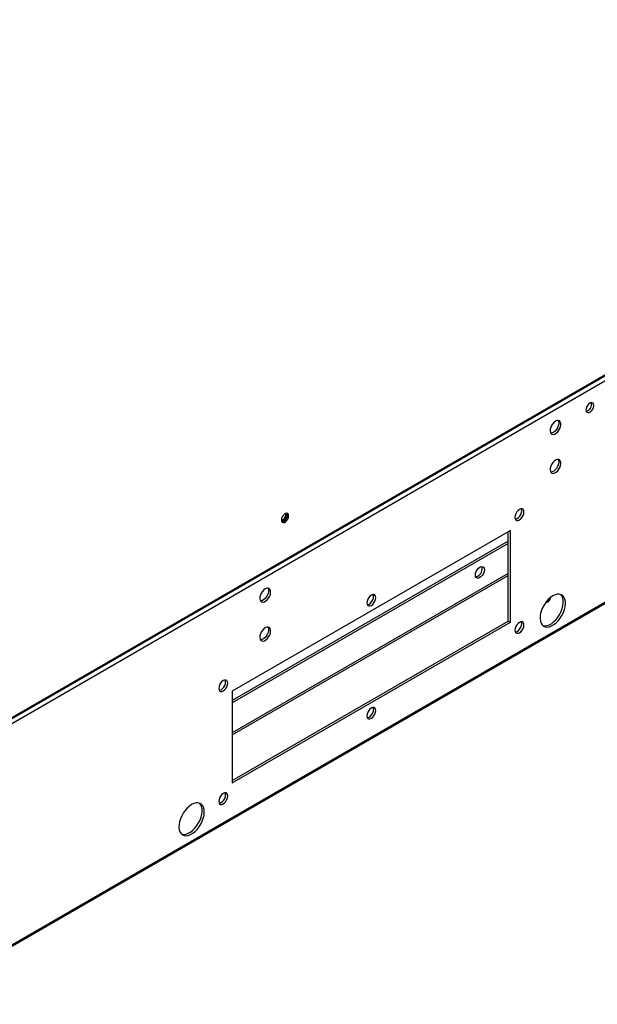
# Model space of a CAD drawing. Units: inches. Extents: x 0 to 10.8, y 0.1 to 8.3.
# Drawn here: x 7.6 to 7.9, y 4.9 to 5.4 of the extents above; entities that cross this region are included whole.
import ezdxf

# ---------------------------------------------------------------- set-up
doc = ezdxf.new("R2010")
doc.units = ezdxf.units.IN
doc.header["$MEASUREMENT"] = 0

msp = doc.modelspace()

# ---------------------------------------------------------------- linework, layer by layer
at = {"color": 8, "linetype": 'Continuous', "lineweight": 25}
for p, q in [((7.293398769629752, 4.805102269335274), (8.987962493074706, 5.783353084225977)), ((8.078175041248317, 5.370724532115729), (7.337206980952428, 4.942972775859049)), ((7.822333792765945, 5.153498478079801), (7.681649006092371, 5.07228287945577)), ((7.681649006092371, 5.071228266609208), (7.822333792765945, 5.152443865233239))]:
    msp.add_line(p, q, dxfattribs=at)
at = {"color": 7, "linetype": 'Continuous', "lineweight": 25}
for p, q in [((7.293398769629752, 4.804355275963958), (8.987962493074706, 5.78260609085466)), ((7.341075818828211, 4.948387522693396), (8.07598558197789, 5.372641898451398)), ((7.340699454068197, 4.947698095754572), (8.075783660204735, 5.372053175305337)), ((7.823438647111549, 5.175373355189929), (7.681649006092371, 5.093519937728536)), ((7.822333792765945, 5.129230190013002), (7.822333792765945, 5.174735536352568)), ((7.82343864711155, 5.128592371175641), (7.823438647111549, 5.175373355189929)), ((7.822333792765945, 5.169982188375895), (7.681649006092371, 5.088766589751866)), ((7.822333792765945, 5.168706550701173), (7.681649006092371, 5.087490952077142)), ((7.843627959258821, 5.141002698258501), (7.843835141365456, 5.14055269237006)), ((7.681649006092371, 5.048014591388972), (7.822333792765945, 5.129230190013002)), ((7.68164900609237, 5.046738953714249), (7.82343864711155, 5.128592371175641)), ((7.822333792765945, 5.129230190013002), (7.82343864711155, 5.128592371175641)), ((7.681649006092371, 5.093519937728536), (7.68164900609237, 5.046738953714249))]:
    msp.add_line(p, q, dxfattribs=at)
at = {"color": 7, "linetype": 'Continuous', "lineweight": 25, "flags": 128}
for points in [[(7.863954392534407, 5.240242870412332), (7.863308650419188, 5.239745659579956), (7.862732884481875, 5.239053465568121), (7.862289487895703, 5.238241298338508), (7.862026509560793, 5.237397168812516), (7.86197244726026, 5.236612551522307), (7.862133159483229, 5.235972471925866), (7.862491230566638, 5.235546292579325), (7.86300785795255, 5.235380196627739), (7.863627057047405, 5.235492183144703), (7.864281728021409, 5.235870116653453), (7.864900927116264, 5.236473042194079), (7.865417554502177, 5.237235623428895), (7.865775625585585, 5.238075222848444), (7.865936337808555, 5.23890085682789), (7.865882275508022, 5.23962305511453), (7.865619297173112, 5.240163556317944), (7.86517590058694, 5.240463788746003), (7.864600134649627, 5.240491217556539), (7.863954392534407, 5.240242870412332)], [(7.846449875777787, 5.231030819495738), (7.84570466044018, 5.230482336352949), (7.84501471431503, 5.229737972724656), (7.844431207550145, 5.22885293465593), (7.843997416172914, 5.22789286137155), (7.843745512505317, 5.226928957114978), (7.843694179090003, 5.226032710255351), (7.843847223091547, 5.225270591322194), (7.844193293936486, 5.224699123190315), (7.84470672513342, 5.224360689036764), (7.845349437839261, 5.224280388974479), (7.846073764992836, 5.224464178491727), (7.846825986562738, 5.224898426760797), (7.847550313716313, 5.225550927574125), (7.848193026422154, 5.22637328793138), (7.848706457619087, 5.227304517126913), (7.849052528464027, 5.228275550151379), (7.84920557246557, 5.229214369927536), (7.849154239050256, 5.230051348487401), (7.84890233538266, 5.23072441096011), (7.848468544005427, 5.231183639381119), (7.847885037240544, 5.231394974879272), (7.847195091115394, 5.231342743667466), (7.846449875777787, 5.231030819495738)], [(7.847770683378001, 5.231404998903885), (7.847878483662946, 5.231212307516208), (7.8480814306137, 5.230493040034761), (7.8480814306137, 5.229624402330037), (7.847878483662946, 5.228670817286839), (7.847487641408355, 5.227703007945462), (7.846937890831965, 5.226792752297322), (7.846270004419086, 5.226007559839698), (7.845533516249583, 5.225405664705158), (7.844783048281782, 5.225031706702342), (7.844074259291689, 5.224913420585575), (7.844024219732788, 5.224915230406523)], [(7.846449875777788, 5.211200955766425), (7.845704660440181, 5.210652472623636), (7.845014714315031, 5.209908108995342), (7.844431207550148, 5.209023070926615), (7.843997416172915, 5.208062997642236), (7.843745512505319, 5.207099093385664), (7.843694179090004, 5.206202846526037), (7.843847223091548, 5.20544072759288), (7.844193293936487, 5.204869259461002), (7.844706725133421, 5.204530825307451), (7.845349437839264, 5.204450525245164), (7.846073764992838, 5.204634314762413), (7.846825986562739, 5.205068563031483), (7.847550313716313, 5.205721063844811), (7.848193026422156, 5.206543424202066), (7.848706457619088, 5.207474653397599), (7.849052528464028, 5.208445686422065), (7.849205572465572, 5.209384506198222), (7.849154239050257, 5.210221484758088), (7.848902335382662, 5.210894547230796), (7.84846854400543, 5.211353775651805), (7.847885037240545, 5.211565111149959), (7.847195091115394, 5.211512879938152), (7.846449875777788, 5.211200955766425)], [(7.847770681285369, 5.211575138403099), (7.847878483662948, 5.211382443786894), (7.848081430613703, 5.210663176305448), (7.848081430613703, 5.209794538600724), (7.847878483662948, 5.208840953557526), (7.847487641408357, 5.207873144216149), (7.846937890831967, 5.206962888568008), (7.846270004419088, 5.206177696110385), (7.845533516249586, 5.205575800975844), (7.844783048281784, 5.205201842973028), (7.84407425929169, 5.205083556856262), (7.84402421592678, 5.20508536687299)], [(7.710368037529888, 5.182801191010908), (7.710256986079894, 5.183464356866939), (7.709937226173725, 5.183919317858465), (7.709447325575219, 5.184111198975398), (7.708846373526717, 5.184016856523174), (7.70820685371438, 5.183647669593875), (7.707605901665878, 5.183048167579796), (7.707116001067372, 5.182290659271541), (7.706796241161203, 5.181466511350716), (7.706685189711209, 5.180675128219703), (7.706796241161203, 5.180011962363674), (7.707116001067372, 5.179557001372148), (7.707605901665878, 5.179365120255214), (7.70820685371438, 5.179459462707437), (7.708846373526717, 5.179828649636736), (7.709447325575219, 5.180428151650816), (7.709937226173725, 5.181185659959072), (7.710256986079894, 5.182009807879895), (7.710368037529888, 5.182801191010908)], [(7.706685480630704, 5.180711455997836), (7.706700051687445, 5.180677570537372), (7.707003421288103, 5.18032841112295), (7.707457445980668, 5.180240193981359), (7.707993004621438, 5.18042634937272), (7.708528563262207, 5.180858536826196), (7.708982587954771, 5.181470959719786), (7.709285957555429, 5.182170382219569), (7.709392486792535, 5.182850323590235)], [(7.709536146896552, 5.184099317640184), (7.709726655994005, 5.183770509908873), (7.709837707443999, 5.183107344052842), (7.709726655994005, 5.182315960921829), (7.709406896087835, 5.181491813001005), (7.708916995489329, 5.180734304692749), (7.708316043440827, 5.18013480267867), (7.707676523628489, 5.179765615749371), (7.707075571579988, 5.179671273297147), (7.706986750257843, 5.179683154632831)], [(7.709392486792535, 5.182850323590235), (7.709285957555429, 5.183407268921781), (7.708982587954771, 5.183756428336202), (7.708528563262207, 5.183844645477793), (7.708483653397345, 5.183839160198469)], [(7.708862156706646, 5.183156476632168), (7.70875562746954, 5.183713421963715), (7.708681163429567, 5.183846880528653)], [(7.828049572580536, 5.186047492521146), (7.827343973791061, 5.185511107457243), (7.826707443927296, 5.184769124394452), (7.82620229096727, 5.183894173804661), (7.825877962802318, 5.182971901947738), (7.825766206932954, 5.182092587218885), (7.825877962802318, 5.181342303070307), (7.82620229096727, 5.180794492542003), (7.826707443927296, 5.180502779145304), (7.827343973791061, 5.180495717819969), (7.828049572580536, 5.180773999777718), (7.828755171370011, 5.181310384841621), (7.829391701233776, 5.182052367904411), (7.829896854193802, 5.182927318494203), (7.830221182358753, 5.183849590351126), (7.830332938228119, 5.184728905079979), (7.830221182358753, 5.185479189228558), (7.829896854193802, 5.186026999756862), (7.829391701233776, 5.186318713153559), (7.828755171370011, 5.186325774478895), (7.828049572580536, 5.186047492521146)], [(7.825980115727481, 5.181101798351397), (7.826239119445457, 5.181133536657331), (7.826944718234931, 5.181411818615079), (7.827650317024407, 5.181948203678982), (7.828286846888171, 5.182690186741773), (7.828791999848198, 5.183565137331565), (7.829116328013149, 5.184487409188487), (7.829228083882514, 5.185366723917341), (7.829116328013149, 5.186117008065919), (7.829014175088097, 5.186357512784765)], [(7.807905131581919, 5.151361090433217), (7.807199532792445, 5.151082808475469), (7.806563002928679, 5.151089869800805), (7.806057849968653, 5.151381583197503), (7.805733521803702, 5.151929393725806), (7.805621765934337, 5.152679677874384), (7.805733521803702, 5.153558992603239), (7.806057849968653, 5.154481264460162), (7.806563002928679, 5.155356215049952), (7.807199532792445, 5.156098198112742), (7.807905131581919, 5.156634583176647), (7.808610730371394, 5.156912865134395), (7.80924726023516, 5.156905803809058), (7.809752413195184, 5.156614090412361), (7.810076741360136, 5.156066279884056), (7.8101884972295, 5.155315995735479), (7.810076741360136, 5.154436681006625), (7.809752413195184, 5.153514409149701), (7.80924726023516, 5.152639458559911), (7.808610730371394, 5.151897475497122), (7.807905131581919, 5.151361090433217)], [(7.806800277236316, 5.151998909270578), (7.80609467844684, 5.151720627312829), (7.805835674728592, 5.151688889006885)], [(7.698440641362422, 5.145586907192559), (7.697695426024816, 5.14503842404977), (7.697005479899666, 5.144294060421476), (7.696421973134781, 5.143409022352751), (7.695988181757549, 5.142448949068371), (7.695736278089953, 5.141485044811798), (7.695684944674638, 5.140588797952171), (7.695837988676183, 5.139826679019015), (7.696184059521122, 5.139255210887137), (7.696697490718056, 5.138916776733586), (7.697340203423897, 5.138836476671299), (7.698064530577471, 5.139020266188547), (7.698816752147374, 5.139454514457618), (7.699541079300948, 5.140107015270946), (7.70018379200679, 5.140929375628201), (7.700697223203723, 5.141860604823734), (7.701043294048662, 5.142831637848199), (7.701196338050206, 5.143770457624357), (7.701145004634892, 5.144607436184222), (7.700893100967297, 5.145280498656931), (7.700459309590064, 5.14573972707794), (7.699875802825179, 5.145951062576093), (7.699185856700029, 5.145898831364287), (7.698440641362422, 5.145586907192559)], [(7.699761450089912, 5.145961084861534), (7.699869249247581, 5.145768395213029), (7.700072196198336, 5.145049127731582), (7.700072196198336, 5.144180490026858), (7.699869249247581, 5.14322690498366), (7.69947840699299, 5.142259095642283), (7.698928656416602, 5.141348839994142), (7.698260770003722, 5.140563647536519), (7.69752428183422, 5.139961752401979), (7.696773813866418, 5.139587794399163), (7.696065024876325, 5.139469508282396), (7.69601498736397, 5.139471317998073)], [(7.752536460906323, 5.142454701050283), (7.751830862116848, 5.141918315986378), (7.751194332253084, 5.141176332923589), (7.750689179293058, 5.140301382333798), (7.750364851128106, 5.139379110476875), (7.750253095258742, 5.138499795748021), (7.750364851128106, 5.137749511599442), (7.750689179293058, 5.137201701071139), (7.751194332253084, 5.136909987674442), (7.751830862116848, 5.136902926349105), (7.752536460906323, 5.137181208306854), (7.753242059695798, 5.137717593370757), (7.753878589559562, 5.138459576433547), (7.754383742519589, 5.139334527023338), (7.75470807068454, 5.140256798880261), (7.754819826553905, 5.141136113609115), (7.75470807068454, 5.141886397757695), (7.754383742519589, 5.142434208285997), (7.753878589559562, 5.142725921682694), (7.753242059695798, 5.142732983008031), (7.752536460906323, 5.142454701050283)], [(7.750467004053472, 5.13750900688054), (7.750726007771244, 5.137540745186467), (7.751431606560719, 5.137819027144215), (7.752137205350194, 5.138355412208119), (7.752773735213959, 5.139097395270909), (7.753278888173984, 5.139972345860699), (7.753603216338936, 5.140894617717623), (7.7537149722083, 5.141773932446477), (7.753603216338936, 5.142524216595056), (7.753501063413979, 5.14276472131372)], [(7.845042203247769, 5.141999458350721), (7.843884830995655, 5.141211035225847), (7.842764657640013, 5.140207379978086), (7.841717686474174, 5.139020750912909), (7.840777568012862, 5.137689287264833), (7.839974518436953, 5.13625578337104), (7.839334348420566, 5.134766313226167), (7.838877633554766, 5.133268749626208), (7.838619053031125, 5.13181122549747), (7.83856691784043, 5.130440586864704), (7.838722903650611, 5.129200887181327), (7.839081996949382, 5.128131971415199), (7.839632656182657, 5.127268195398544), (7.840357182709594, 5.126637321603257), (7.841232289651476, 5.126259626832205), (7.842229850351151, 5.126147250506095), (7.843317802386935, 5.126303804492513), (7.844461178085227, 5.126724257017522), (7.845623228410312, 5.127395094391018), (7.846766604108605, 5.128294755347852), (7.847854556144388, 5.129394324044628), (7.848852116844063, 5.130658459438701), (7.849727223785946, 5.132046531178372), (7.850451750312883, 5.13351392549582), (7.851002409546157, 5.135013479130307), (7.851361502844928, 5.136496995194181), (7.851517488655109, 5.13791679226051), (7.851465353464414, 5.139227236883368), (7.851206772940772, 5.140386210294341), (7.850750058074973, 5.141356462134391), (7.850109888058586, 5.142106807711054), (7.849306838482677, 5.142613130300111), (7.848366720021363, 5.142859156276945), (7.847319748855526, 5.14283697816423), (7.846199575499884, 5.142547308784756), (7.845042203247769, 5.141999458350721)], [(7.839940220754019, 5.12695249544387), (7.840127435305873, 5.126897445669566), (7.841124996005547, 5.126785069343456), (7.84221294804133, 5.126941623329874), (7.843356323739623, 5.127362075854883), (7.844518374064709, 5.128032913228379), (7.845661749763001, 5.128932574185214), (7.846749701798784, 5.130032142881989), (7.847747262498459, 5.131296278276062), (7.848622369440341, 5.132684350015733), (7.849346895967279, 5.134151744333183), (7.849897555200553, 5.135651297967669), (7.850256648499323, 5.137134814031543), (7.850412634309504, 5.138554611097872), (7.850360499118811, 5.13986505572073), (7.850101918595168, 5.141024029131701), (7.849645203729368, 5.141994280971752), (7.849039331397647, 5.142714325209357)], [(7.84223221953027, 5.138809424553241), (7.841210950419688, 5.138339261270907), (7.841210024754281, 5.138338925570509)], [(7.828049572580536, 5.12851538781703), (7.827343973791062, 5.127979002753126), (7.826707443927297, 5.127237019690337), (7.82620229096727, 5.126362069100546), (7.825877962802319, 5.125439797243622), (7.825766206932954, 5.124560482514768), (7.825877962802319, 5.123810198366189), (7.82620229096727, 5.123262387837887), (7.826707443927297, 5.122970674441189), (7.827343973791062, 5.122963613115853), (7.828049572580536, 5.123241895073601), (7.828755171370011, 5.123778280137505), (7.829391701233776, 5.124520263200295), (7.829896854193802, 5.125395213790086), (7.830221182358753, 5.126317485647009), (7.830332938228119, 5.127196800375863), (7.830221182358753, 5.127947084524441), (7.829896854193802, 5.128494895052746), (7.829391701233776, 5.128786608449443), (7.828755171370011, 5.128793669774779), (7.828049572580536, 5.12851538781703)], [(7.825980115727213, 5.123569693647269), (7.826239119445457, 5.123601431953213), (7.826944718234931, 5.123879713910962), (7.827650317024407, 5.124416098974867), (7.828286846888172, 5.125158082037657), (7.828791999848198, 5.126033032627447), (7.82911632801315, 5.12695530448437), (7.829228083882514, 5.127834619213225), (7.82911632801315, 5.128584903361803), (7.829014175087971, 5.128825408080889)], [(7.698440641362423, 5.125757043463245), (7.697695426024817, 5.125208560320456), (7.697005479899667, 5.124464196692161), (7.696421973134782, 5.123579158623436), (7.695988181757549, 5.122619085339057), (7.695736278089955, 5.121655181082483), (7.69568494467464, 5.120758934222858), (7.695837988676184, 5.1199968152897), (7.696184059521123, 5.119425347157821), (7.696697490718056, 5.119086913004272), (7.697340203423898, 5.119006612941984), (7.698064530577472, 5.119190402459233), (7.698816752147374, 5.119624650728302), (7.699541079300948, 5.120277151541631), (7.70018379200679, 5.121099511898886), (7.700697223203724, 5.122030741094417), (7.701043294048663, 5.123001774118885), (7.701196338050208, 5.123940593895042), (7.701145004634892, 5.124777572454907), (7.700893100967297, 5.125450634927616), (7.700459309590064, 5.125909863348625), (7.69987580282518, 5.126121198846777), (7.69918585670003, 5.126068967634971), (7.698440641362423, 5.125757043463245)], [(7.699761447761647, 5.126131224724289), (7.699869249247583, 5.125938531483714), (7.700072196198336, 5.125219264002268), (7.700072196198336, 5.124350626297543), (7.699869249247583, 5.123397041254345), (7.699478406992992, 5.122429231912967), (7.698928656416602, 5.121518976264828), (7.698260770003722, 5.120733783807204), (7.69752428183422, 5.120131888672664), (7.696773813866418, 5.119757930669849), (7.696065024876325, 5.119639644553081), (7.696014983131818, 5.119641454486454)], [(7.677038080623384, 5.098870413830581), (7.676332481833908, 5.098334028766677), (7.675695951970144, 5.097592045703887), (7.675190799010117, 5.096717095114096), (7.674866470845167, 5.095794823257173), (7.674754714975801, 5.094915508528318), (7.674866470845167, 5.09416522437974), (7.675190799010117, 5.093617413851437), (7.675695951970144, 5.09332570045474), (7.676332481833908, 5.093318639129404), (7.677038080623384, 5.093596921087151), (7.677743679412858, 5.094133306151056), (7.678380209276623, 5.094875289213845), (7.67888536223665, 5.095750239803636), (7.679209690401601, 5.096672511660559), (7.679321446270966, 5.097551826389414), (7.679209690401601, 5.098302110537992), (7.67888536223665, 5.098849921066296), (7.678380209276623, 5.099141634462993), (7.677743679412858, 5.099148695788329), (7.677038080623384, 5.098870413830581)], [(7.674968623770245, 5.093924719660826), (7.675227627488304, 5.093956457966764), (7.675933226277779, 5.094234739924513), (7.676638825067254, 5.094771124988418), (7.67727535493102, 5.095513108051207), (7.677780507891045, 5.096388058640998), (7.678104836055996, 5.097310330497921), (7.678216591925361, 5.098189645226775), (7.678104836055996, 5.098939929375353), (7.678002683130905, 5.099180434094274)], [(7.752536460906323, 5.084922596346166), (7.751830862116847, 5.084386211282263), (7.751194332253082, 5.083644228219472), (7.750689179293057, 5.082769277629682), (7.750364851128106, 5.081847005772759), (7.75025309525874, 5.080967691043904), (7.750364851128106, 5.080217406895327), (7.750689179293057, 5.079669596367023), (7.751194332253082, 5.079377882970325), (7.751830862116847, 5.079370821644988), (7.752536460906323, 5.079649103602737), (7.753242059695797, 5.080185488666642), (7.753878589559562, 5.080927471729432), (7.754383742519588, 5.081802422319223), (7.75470807068454, 5.082724694176146), (7.754819826553904, 5.083604008904999), (7.75470807068454, 5.084354293053577), (7.754383742519588, 5.084902103581881), (7.753878589559562, 5.085193816978579), (7.753242059695797, 5.085200878303914), (7.752536460906323, 5.084922596346166)], [(7.750467004053157, 5.079976902176411), (7.750726007771244, 5.080008640482351), (7.751431606560718, 5.080286922440099), (7.752137205350194, 5.080823307504002), (7.752773735213958, 5.081565290566793), (7.753278888173984, 5.082440241156584), (7.753603216338935, 5.083362513013507), (7.7537149722083, 5.08424182774236), (7.753603216338935, 5.084992111890939), (7.753501063413831, 5.085232616609884)], [(7.677038080623385, 5.041338309126464), (7.676332481833909, 5.040801924062559), (7.675695951970146, 5.04005994099977), (7.675190799010119, 5.039184990409979), (7.674866470845168, 5.038262718553056), (7.674754714975803, 5.037383403824202), (7.674866470845168, 5.036633119675623), (7.675190799010119, 5.036085309147319), (7.675695951970146, 5.035793595750622), (7.676332481833909, 5.035786534425286), (7.677038080623385, 5.036064816383035), (7.677743679412859, 5.036601201446938), (7.678380209276624, 5.037343184509729), (7.678885362236651, 5.03821813509952), (7.679209690401602, 5.039140406956442), (7.679321446270967, 5.040019721685296), (7.679209690401602, 5.040770005833875), (7.678885362236651, 5.041317816362178), (7.678380209276624, 5.041609529758875), (7.677743679412859, 5.041616591084212), (7.677038080623385, 5.041338309126464)], [(7.674968623770486, 5.036392614956719), (7.675227627488306, 5.036424353262647), (7.67593322627778, 5.036702635220395), (7.676638825067256, 5.0372390202843), (7.67727535493102, 5.037981003347091), (7.677780507891046, 5.038855953936881), (7.678104836055997, 5.039778225793803), (7.678216591925362, 5.040657540522657), (7.678104836055997, 5.041407824671237), (7.678002683131019, 5.041648329389942)], [(7.660899812313774, 5.035696318790473), (7.65974244006166, 5.0349078956656), (7.658622266706018, 5.033904240417837), (7.657575295540179, 5.03271761135266), (7.656635177078867, 5.031386147704584), (7.655832127502957, 5.029952643810792), (7.655191957486571, 5.028463173665918), (7.654735242620771, 5.026965610065961), (7.654476662097129, 5.025508085937222), (7.654424526906435, 5.024137447304454), (7.654580512716615, 5.022897747621079), (7.654939606015386, 5.02182883185495), (7.655490265248661, 5.020965055838295), (7.656214791775599, 5.020334182043009), (7.65708989871748, 5.019956487271957), (7.658087459417155, 5.019844110945846), (7.659175411452939, 5.020000664932263), (7.660318787151231, 5.020421117457273), (7.661480837476317, 5.02109195483077), (7.662624213174609, 5.021991615787604), (7.663712165210392, 5.023091184484379), (7.664709725910067, 5.024355319878453), (7.66558483285195, 5.025743391618124), (7.666309359378887, 5.027210785935572), (7.666860018612161, 5.028710339570058), (7.667219111910932, 5.030193855633933), (7.667375097721113, 5.031613652700261), (7.667322962530418, 5.03292409732312), (7.667064382006776, 5.034083070734092), (7.666607667140977, 5.035053322574142), (7.665967497124591, 5.035803668150805), (7.665164447548682, 5.036309990739862), (7.664224329087369, 5.036556016716697), (7.66317735792153, 5.036533838603981), (7.662057184565888, 5.036244169224508), (7.660899812313774, 5.035696318790473)], [(7.655797829818728, 5.020649355884045), (7.655985044371877, 5.020594306109317), (7.656982605071551, 5.020481929783207), (7.658070557107334, 5.020638483769625), (7.659213932805627, 5.021058936294634), (7.660375983130713, 5.021729773668131), (7.661519358829006, 5.022629434624966), (7.662607310864789, 5.02372900332174), (7.663604871564463, 5.024993138715813), (7.664479978506345, 5.026381210455485), (7.665204505033284, 5.027848604772934), (7.665755164266558, 5.029348158407419), (7.666114257565328, 5.030831674471295), (7.666270243375509, 5.032251471537623), (7.666218108184816, 5.033561916160481), (7.665959527661173, 5.034720889571453), (7.665502812795372, 5.035691141411504), (7.664896940462611, 5.036411185650041)]]:
    msp.add_lwpolyline(points, dxfattribs=at)
at = {"color": 7, "linetype": 'Continuous', "lineweight": 25}
for centre, radius, start, end in [((7.86108976071992, 5.239600066121644), 0.003717209664593281, 285.9116041860812, 14.09377279426334), ((7.706378572803325, 5.183000864569472), 0.002488454162505686, 279.1553574003103, 3.585252120383859), ((7.80464147407062, 5.155808045178065), 0.004378349856958644, 299.5421160664919, 15.04549741419485), ((7.841084546104397, 5.141436448870896), 0.002866777120392944, 293.5991707575357, 355.080688284852)]:
    msp.add_arc(centre, radius, start, end, dxfattribs=at)

doc.saveas('drawing.dxf')
